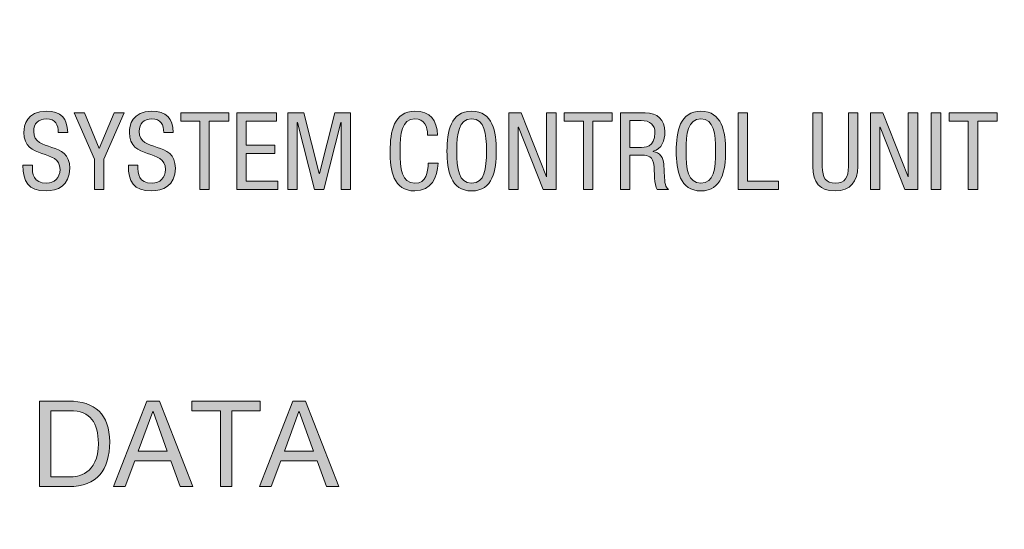
# Model space of a CAD drawing. Units: millimetres. Extents: x 28 to 951, y -20 to 148.
# Drawn here: x 317 to 336, y 7 to 17 of the extents above; entities that cross this region are included whole.
import ezdxf

# ---------------------------------------------------------------- set-up
doc = ezdxf.new("R2010")
doc.units = ezdxf.units.MM
doc.layers.add('01_DIBUJO PRINCIPAL', color=7, linetype='Continuous', lineweight=30)
doc.layers.add('SILKPRINT', color=7, linetype='Continuous', lineweight=0)

msp = doc.modelspace()

# ---------------------------------------------------------------- hatches: boundary and pattern name
at = {"layer": 'SILKPRINT', "lineweight": 0, "transparency": 33554687}
h = msp.add_hatch(color=256, dxfattribs=at)
h.dxf.hatch_style = 2
edge = h.paths.add_edge_path()
edge.add_spline(control_points=[(318.05, 14.638), (318.05, 14.792), (317.995, 14.899), (317.822, 14.899), (317.668, 14.899), (317.579, 14.817), (317.579, 14.66), (317.579, 14.247), (318.272, 14.494), (318.272, 13.957), (318.272, 13.618), (318.023, 13.521), (317.816, 13.521), (317.472, 13.521), (317.372, 13.698), (317.372, 14.011), (317.372, 14.011), (317.553, 14.011), (317.553, 14.011), (317.553, 13.846), (317.565, 13.669), (317.828, 13.669), (317.972, 13.669), (318.083, 13.772), (318.083, 13.928), (318.083, 14.344), (317.39, 14.103), (317.39, 14.642), (317.39, 14.777), (317.448, 15.047), (317.82, 15.047), (318.101, 15.047), (318.225, 14.909), (318.231, 14.638), (318.231, 14.638), (318.05, 14.638), (318.05, 14.638)], knot_values=[0, 0, 0, 0, 1, 1, 1, 2, 2, 2, 3, 3, 3, 4, 4, 4, 5, 5, 5, 6, 6, 6, 7, 7, 7, 8, 8, 8, 9, 9, 9, 10, 10, 10, 11, 11, 11, 12, 12, 12, 12], degree=3, periodic=0)
h = msp.add_hatch(color=256, dxfattribs=at)
h.dxf.hatch_style = 2
h.paths.add_polyline_path([(318.354, 15.018), (318.553, 15.018), (318.833, 14.331), (319.123, 15.018), (319.312, 15.018), (318.923, 14.126), (318.923, 13.55), (318.743, 13.55), (318.743, 14.126)])
h = msp.add_hatch(color=256, dxfattribs=at)
h.dxf.hatch_style = 2
edge = h.paths.add_edge_path()
edge.add_spline(control_points=[(320.072, 14.638), (320.072, 14.792), (320.016, 14.899), (319.844, 14.899), (319.689, 14.899), (319.601, 14.817), (319.601, 14.66), (319.601, 14.247), (320.294, 14.494), (320.294, 13.957), (320.294, 13.618), (320.045, 13.521), (319.838, 13.521), (319.494, 13.521), (319.393, 13.698), (319.393, 14.011), (319.393, 14.011), (319.574, 14.011), (319.574, 14.011), (319.574, 13.846), (319.587, 13.669), (319.85, 13.669), (319.994, 13.669), (320.105, 13.772), (320.105, 13.928), (320.105, 14.344), (319.412, 14.103), (319.412, 14.642), (319.412, 14.777), (319.47, 15.047), (319.842, 15.047), (320.123, 15.047), (320.247, 14.909), (320.253, 14.638), (320.253, 14.638), (320.072, 14.638), (320.072, 14.638)], knot_values=[0, 0, 0, 0, 1, 1, 1, 2, 2, 2, 3, 3, 3, 4, 4, 4, 5, 5, 5, 6, 6, 6, 7, 7, 7, 8, 8, 8, 9, 9, 9, 10, 10, 10, 11, 11, 11, 12, 12, 12, 12], degree=3, periodic=0)
h = msp.add_hatch(color=256, dxfattribs=at)
h.dxf.hatch_style = 2
h.paths.add_polyline_path([(320.945, 13.55), (320.764, 13.55), (320.764, 14.858), (320.396, 14.858), (320.396, 15.018), (321.316, 15.018), (321.316, 14.858), (320.945, 14.858)])
h = msp.add_hatch(color=256, dxfattribs=at)
h.dxf.hatch_style = 2
h.paths.add_polyline_path([(321.473, 15.018), (322.232, 15.018), (322.232, 14.858), (321.654, 14.858), (321.654, 14.397), (322.199, 14.397), (322.199, 14.237), (321.654, 14.237), (321.654, 13.71), (322.257, 13.71), (322.257, 13.55), (321.473, 13.55)])
h = msp.add_hatch(color=256, dxfattribs=at)
h.dxf.hatch_style = 2
h.paths.add_polyline_path([(322.451, 15.018), (322.755, 15.018), (323.049, 13.854), (323.054, 13.854), (323.348, 15.018), (323.652, 15.018), (323.652, 13.55), (323.471, 13.55), (323.471, 14.833), (323.467, 14.833), (323.142, 13.55), (322.961, 13.55), (322.636, 14.833), (322.632, 14.833), (322.632, 13.55), (322.451, 13.55)])
h = msp.add_hatch(color=256, dxfattribs=at)
h.dxf.hatch_style = 2
edge = h.paths.add_edge_path()
edge.add_spline(control_points=[(325.33, 14.054), (325.314, 13.776), (325.205, 13.521), (324.884, 13.521), (324.467, 13.521), (324.411, 13.914), (324.411, 14.284), (324.411, 14.654), (324.479, 15.047), (324.884, 15.047), (325.183, 15.047), (325.31, 14.878), (325.318, 14.59), (325.318, 14.59), (325.129, 14.59), (325.129, 14.59), (325.123, 14.757), (325.072, 14.899), (324.884, 14.899), (324.633, 14.899), (324.601, 14.623), (324.601, 14.284), (324.601, 13.945), (324.633, 13.669), (324.884, 13.669), (325.104, 13.669), (325.135, 13.875), (325.141, 14.054), (325.141, 14.054), (325.33, 14.054), (325.33, 14.054)], knot_values=[0, 0, 0, 0, 1, 1, 1, 2, 2, 2, 3, 3, 3, 4, 4, 4, 5, 5, 5, 6, 6, 6, 7, 7, 7, 8, 8, 8, 9, 9, 9, 10, 10, 10, 10], degree=3, periodic=0)
h = msp.add_hatch(color=256, dxfattribs=at)
h.dxf.hatch_style = 2
edge = h.paths.add_edge_path()
edge.add_spline(control_points=[(325.689, 14.284), (325.689, 13.945), (325.723, 13.669), (325.973, 13.669), (326.224, 13.669), (326.257, 13.945), (326.257, 14.284), (326.257, 14.623), (326.224, 14.899), (325.973, 14.899), (325.723, 14.899), (325.689, 14.623), (325.689, 14.284)], knot_values=[0, 0, 0, 0, 1, 1, 1, 2, 2, 2, 3, 3, 3, 4, 4, 4, 4], degree=3, periodic=0)
edge = h.paths.add_edge_path()
edge.add_spline(control_points=[(326.446, 14.284), (326.446, 13.914), (326.378, 13.521), (325.973, 13.521), (325.568, 13.521), (325.5, 13.914), (325.5, 14.284), (325.5, 14.654), (325.568, 15.047), (325.973, 15.047), (326.378, 15.047), (326.446, 14.654), (326.446, 14.284)], knot_values=[0, 0, 0, 0, 1, 1, 1, 2, 2, 2, 3, 3, 3, 4, 4, 4, 4], degree=3, periodic=0)
h = msp.add_hatch(color=256, dxfattribs=at)
h.dxf.hatch_style = 2
h.paths.add_polyline_path([(326.686, 15.018), (326.921, 15.018), (327.406, 13.793), (327.41, 13.793), (327.41, 15.018), (327.591, 15.018), (327.591, 13.55), (327.342, 13.55), (326.871, 14.739), (326.867, 14.739), (326.867, 13.55), (326.686, 13.55)])
h = msp.add_hatch(color=256, dxfattribs=at)
h.dxf.hatch_style = 2
h.paths.add_polyline_path([(328.298, 13.55), (328.116, 13.55), (328.116, 14.858), (327.748, 14.858), (327.748, 15.018), (328.668, 15.018), (328.668, 14.858), (328.298, 14.858)])
h = msp.add_hatch(color=256, dxfattribs=at)
h.dxf.hatch_style = 2
edge = h.paths.add_edge_path()
edge.add_spline(control_points=[(329.006, 14.352), (329.006, 14.352), (329.185, 14.352), (329.185, 14.352), (329.292, 14.352), (329.487, 14.35), (329.487, 14.636), (329.487, 14.782), (329.393, 14.87), (329.222, 14.87), (329.222, 14.87), (329.006, 14.87), (329.006, 14.87), (329.006, 14.87), (329.006, 14.352), (329.006, 14.352)], knot_values=[0, 0, 0, 0, 1, 1, 1, 2, 2, 2, 3, 3, 3, 4, 4, 4, 5, 5, 5, 5], degree=3, periodic=0)
edge = h.paths.add_edge_path()
edge.add_spline(control_points=[(328.825, 15.018), (328.825, 15.018), (329.3, 15.018), (329.3, 15.018), (329.533, 15.018), (329.676, 14.883), (329.676, 14.65), (329.676, 14.494), (329.621, 14.319), (329.451, 14.28), (329.451, 14.28), (329.451, 14.276), (329.451, 14.276), (329.58, 14.261), (329.65, 14.157), (329.658, 14.031), (329.658, 14.031), (329.671, 13.78), (329.671, 13.78), (329.676, 13.618), (329.705, 13.577), (329.749, 13.55), (329.749, 13.55), (329.531, 13.55), (329.531, 13.55), (329.498, 13.583), (329.487, 13.69), (329.481, 13.762), (329.481, 13.762), (329.469, 13.99), (329.469, 13.99), (329.453, 14.191), (329.344, 14.204), (329.251, 14.204), (329.251, 14.204), (329.006, 14.204), (329.006, 14.204), (329.006, 14.204), (329.006, 13.55), (329.006, 13.55), (329.006, 13.55), (328.825, 13.55), (328.825, 13.55), (328.825, 13.55), (328.825, 15.018), (328.825, 15.018)], knot_values=[0, 0, 0, 0, 1, 1, 1, 2, 2, 2, 3, 3, 3, 4, 4, 4, 5, 5, 5, 6, 6, 6, 7, 7, 7, 8, 8, 8, 9, 9, 9, 10, 10, 10, 11, 11, 11, 12, 12, 12, 13, 13, 13, 14, 14, 14, 15, 15, 15, 15], degree=3, periodic=0)
h = msp.add_hatch(color=256, dxfattribs=at)
h.dxf.hatch_style = 2
edge = h.paths.add_edge_path()
edge.add_spline(control_points=[(330.083, 14.284), (330.083, 13.945), (330.116, 13.669), (330.367, 13.669), (330.618, 13.669), (330.65, 13.945), (330.65, 14.284), (330.65, 14.623), (330.618, 14.899), (330.367, 14.899), (330.116, 14.899), (330.083, 14.623), (330.083, 14.284)], knot_values=[0, 0, 0, 0, 1, 1, 1, 2, 2, 2, 3, 3, 3, 4, 4, 4, 4], degree=3, periodic=0)
edge = h.paths.add_edge_path()
edge.add_spline(control_points=[(330.84, 14.284), (330.84, 13.914), (330.772, 13.521), (330.367, 13.521), (329.962, 13.521), (329.894, 13.914), (329.894, 14.284), (329.894, 14.654), (329.962, 15.047), (330.367, 15.047), (330.772, 15.047), (330.84, 14.654), (330.84, 14.284)], knot_values=[0, 0, 0, 0, 1, 1, 1, 2, 2, 2, 3, 3, 3, 4, 4, 4, 4], degree=3, periodic=0)
h = msp.add_hatch(color=256, dxfattribs=at)
h.dxf.hatch_style = 2
h.paths.add_polyline_path([(331.08, 15.018), (331.261, 15.018), (331.261, 13.71), (331.857, 13.71), (331.857, 13.55), (331.08, 13.55)])
h = msp.add_hatch(color=256, dxfattribs=at)
h.dxf.hatch_style = 2
edge = h.paths.add_edge_path()
edge.add_spline(control_points=[(332.514, 15.018), (332.514, 15.018), (332.695, 15.018), (332.695, 15.018), (332.695, 15.018), (332.695, 13.986), (332.695, 13.986), (332.695, 13.77), (332.763, 13.669), (332.944, 13.669), (333.135, 13.669), (333.195, 13.78), (333.195, 13.986), (333.195, 13.986), (333.195, 15.018), (333.195, 15.018), (333.195, 15.018), (333.375, 15.018), (333.375, 15.018), (333.375, 15.018), (333.375, 13.986), (333.375, 13.986), (333.375, 13.704), (333.231, 13.521), (332.944, 13.521), (332.648, 13.521), (332.514, 13.681), (332.514, 13.986), (332.514, 13.986), (332.514, 15.018), (332.514, 15.018)], knot_values=[0, 0, 0, 0, 1, 1, 1, 2, 2, 2, 3, 3, 3, 4, 4, 4, 5, 5, 5, 6, 6, 6, 7, 7, 7, 8, 8, 8, 9, 9, 9, 10, 10, 10, 10], degree=3, periodic=0)
h = msp.add_hatch(color=256, dxfattribs=at)
h.dxf.hatch_style = 2
h.paths.add_polyline_path([(333.619, 15.018), (333.854, 15.018), (334.339, 13.793), (334.343, 13.793), (334.343, 15.018), (334.524, 15.018), (334.524, 13.55), (334.275, 13.55), (333.804, 14.739), (333.8, 14.739), (333.8, 13.55), (333.619, 13.55)])
h = msp.add_hatch(color=256, dxfattribs=at)
h.dxf.hatch_style = 2
h.paths.add_polyline_path([(334.784, 15.018), (334.966, 15.018), (334.966, 13.55), (334.784, 13.55)])
h = msp.add_hatch(color=256, dxfattribs=at)
h.dxf.hatch_style = 2
h.paths.add_polyline_path([(335.673, 13.55), (335.492, 13.55), (335.492, 14.858), (335.123, 14.858), (335.123, 15.018), (336.043, 15.018), (336.043, 14.858), (335.673, 14.858)])
h = msp.add_hatch(color=256, dxfattribs=at)
h.dxf.hatch_style = 2
edge = h.paths.add_edge_path()
edge.add_spline(control_points=[(317.905, 8.04), (317.905, 8.04), (318.267, 8.04), (318.267, 8.04), (318.416, 8.04), (318.818, 8.081), (318.818, 8.684), (318.818, 9.074), (318.673, 9.31), (318.272, 9.31), (318.272, 9.31), (317.905, 9.31), (317.905, 9.31), (317.905, 9.31), (317.905, 8.04), (317.905, 8.04)], knot_values=[0, 0, 0, 0, 1, 1, 1, 2, 2, 2, 3, 3, 3, 4, 4, 4, 5, 5, 5, 5], degree=3, periodic=0)
edge = h.paths.add_edge_path()
edge.add_spline(control_points=[(317.687, 9.494), (317.687, 9.494), (318.249, 9.494), (318.249, 9.494), (318.753, 9.494), (319.035, 9.239), (319.035, 8.714), (319.035, 8.166), (318.794, 7.856), (318.249, 7.856), (318.249, 7.856), (317.687, 7.856), (317.687, 7.856), (317.687, 7.856), (317.687, 9.494), (317.687, 9.494)], knot_values=[0, 0, 0, 0, 1, 1, 1, 2, 2, 2, 3, 3, 3, 4, 4, 4, 5, 5, 5, 5], degree=3, periodic=0)
h = msp.add_hatch(color=256, dxfattribs=at)
h.dxf.hatch_style = 2
edge = h.paths.add_edge_path()
edge.add_spline(control_points=[(319.583, 8.533), (319.583, 8.533), (320.138, 8.533), (320.138, 8.533), (320.138, 8.533), (319.866, 9.297), (319.866, 9.297), (319.866, 9.297), (319.861, 9.297), (319.861, 9.297), (319.861, 9.297), (319.583, 8.533), (319.583, 8.533)], knot_values=[0, 0, 0, 0, 1, 1, 1, 2, 2, 2, 3, 3, 3, 4, 4, 4, 4], degree=3, periodic=0)
edge = h.paths.add_edge_path()
edge.add_spline(control_points=[(319.746, 9.494), (319.746, 9.494), (319.987, 9.494), (319.987, 9.494), (319.987, 9.494), (320.627, 7.856), (320.627, 7.856), (320.627, 7.856), (320.386, 7.856), (320.386, 7.856), (320.386, 7.856), (320.207, 8.349), (320.207, 8.349), (320.207, 8.349), (319.515, 8.349), (319.515, 8.349), (319.515, 8.349), (319.331, 7.856), (319.331, 7.856), (319.331, 7.856), (319.106, 7.856), (319.106, 7.856), (319.106, 7.856), (319.746, 9.494), (319.746, 9.494)], knot_values=[0, 0, 0, 0, 1, 1, 1, 2, 2, 2, 3, 3, 3, 4, 4, 4, 5, 5, 5, 6, 6, 6, 7, 7, 7, 8, 8, 8, 8], degree=3, periodic=0)
h = msp.add_hatch(color=256, dxfattribs=at)
h.dxf.hatch_style = 2
h.paths.add_polyline_path([(321.159, 9.31), (320.613, 9.31), (320.613, 9.494), (321.922, 9.494), (321.922, 9.31), (321.376, 9.31), (321.376, 7.856), (321.159, 7.856)])
h = msp.add_hatch(color=256, dxfattribs=at)
h.dxf.hatch_style = 2
edge = h.paths.add_edge_path()
edge.add_spline(control_points=[(322.385, 8.533), (322.385, 8.533), (322.94, 8.533), (322.94, 8.533), (322.94, 8.533), (322.667, 9.297), (322.667, 9.297), (322.667, 9.297), (322.663, 9.297), (322.663, 9.297), (322.663, 9.297), (322.385, 8.533), (322.385, 8.533)], knot_values=[0, 0, 0, 0, 1, 1, 1, 2, 2, 2, 3, 3, 3, 4, 4, 4, 4], degree=3, periodic=0)
edge = h.paths.add_edge_path()
edge.add_spline(control_points=[(322.548, 9.494), (322.548, 9.494), (322.789, 9.494), (322.789, 9.494), (322.789, 9.494), (323.428, 7.856), (323.428, 7.856), (323.428, 7.856), (323.188, 7.856), (323.188, 7.856), (323.188, 7.856), (323.009, 8.349), (323.009, 8.349), (323.009, 8.349), (322.316, 8.349), (322.316, 8.349), (322.316, 8.349), (322.133, 7.856), (322.133, 7.856), (322.133, 7.856), (321.908, 7.856), (321.908, 7.856), (321.908, 7.856), (322.548, 9.494), (322.548, 9.494)], knot_values=[0, 0, 0, 0, 1, 1, 1, 2, 2, 2, 3, 3, 3, 4, 4, 4, 5, 5, 5, 6, 6, 6, 7, 7, 7, 8, 8, 8, 8], degree=3, periodic=0)

# ---------------------------------------------------------------- linework, layer by layer
at = {"layer": '01_DIBUJO PRINCIPAL'}
for points, knots in [([(509.118, -15.462), (509.118, -15.462), (31.127, -15.462), (31.127, -15.462), (29.468, -15.462), (28.123, -14.117), (28.123, -12.458), (28.123, -12.458), (28.123, 26.534), (28.123, 26.534), (28.123, 28.193), (29.468, 29.538), (31.127, 29.538), (31.127, 29.538), (509.118, 29.538), (509.118, 29.538), (510.777, 29.538), (512.122, 28.193), (512.122, 26.534), (512.122, 26.534), (512.122, -12.458), (512.122, -12.458), (512.122, -14.117), (510.777, -15.462), (509.118, -15.462)], [0, 0, 0, 0, 1, 1, 1, 2, 2, 2, 3, 3, 3, 4, 4, 4, 5, 5, 5, 6, 6, 6, 7, 7, 7, 8, 8, 8, 8]), ([(58.122, -15.462), (58.122, -15.462), (482.123, -15.462), (482.123, -15.462), (482.123, -15.462), (482.123, 27.252), (482.123, 27.252), (482.123, 28.514), (481.099, 29.538), (479.837, 29.538), (479.837, 29.538), (60.408, 29.538), (60.408, 29.538), (59.146, 29.538), (58.122, 28.514), (58.122, 27.252), (58.122, 27.252), (58.122, -15.462), (58.122, -15.462)], [0, 0, 0, 0, 1, 1, 1, 2, 2, 2, 3, 3, 3, 4, 4, 4, 5, 5, 5, 6, 6, 6, 6])]:
    msp.add_open_spline(points, degree=3, knots=knots, dxfattribs=at)
at = {"layer": 'SILKPRINT', "lineweight": 0}
for points in [[(318.354, 15.018), (318.553, 15.018), (318.833, 14.331), (319.123, 15.018), (319.312, 15.018), (318.923, 14.126), (318.923, 13.55), (318.743, 13.55), (318.743, 14.126)], [(320.945, 13.55), (320.764, 13.55), (320.764, 14.858), (320.396, 14.858), (320.396, 15.018), (321.316, 15.018), (321.316, 14.858), (320.945, 14.858)], [(321.473, 15.018), (322.232, 15.018), (322.232, 14.858), (321.654, 14.858), (321.654, 14.397), (322.199, 14.397), (322.199, 14.237), (321.654, 14.237), (321.654, 13.71), (322.257, 13.71), (322.257, 13.55), (321.473, 13.55)], [(322.451, 15.018), (322.755, 15.018), (323.049, 13.854), (323.054, 13.854), (323.348, 15.018), (323.652, 15.018), (323.652, 13.55), (323.471, 13.55), (323.471, 14.833), (323.467, 14.833), (323.142, 13.55), (322.961, 13.55), (322.636, 14.833), (322.632, 14.833), (322.632, 13.55), (322.451, 13.55)], [(326.686, 15.018), (326.921, 15.018), (327.406, 13.793), (327.41, 13.793), (327.41, 15.018), (327.591, 15.018), (327.591, 13.55), (327.342, 13.55), (326.871, 14.739), (326.867, 14.739), (326.867, 13.55), (326.686, 13.55)], [(328.298, 13.55), (328.116, 13.55), (328.116, 14.858), (327.748, 14.858), (327.748, 15.018), (328.668, 15.018), (328.668, 14.858), (328.298, 14.858)], [(331.08, 15.018), (331.261, 15.018), (331.261, 13.71), (331.857, 13.71), (331.857, 13.55), (331.08, 13.55)], [(333.619, 15.018), (333.854, 15.018), (334.339, 13.793), (334.343, 13.793), (334.343, 15.018), (334.524, 15.018), (334.524, 13.55), (334.275, 13.55), (333.804, 14.739), (333.8, 14.739), (333.8, 13.55), (333.619, 13.55)], [(334.784, 15.018), (334.966, 15.018), (334.966, 13.55), (334.784, 13.55)], [(335.673, 13.55), (335.492, 13.55), (335.492, 14.858), (335.123, 14.858), (335.123, 15.018), (336.043, 15.018), (336.043, 14.858), (335.673, 14.858)], [(321.159, 9.31), (320.613, 9.31), (320.613, 9.494), (321.922, 9.494), (321.922, 9.31), (321.376, 9.31), (321.376, 7.856), (321.159, 7.856)]]:
    msp.add_lwpolyline(points, close=True, dxfattribs=at)
for points, knots in [([(318.05, 14.638), (318.05, 14.792), (317.995, 14.899), (317.822, 14.899), (317.668, 14.899), (317.579, 14.817), (317.579, 14.66), (317.579, 14.247), (318.272, 14.494), (318.272, 13.957), (318.272, 13.618), (318.023, 13.521), (317.816, 13.521), (317.472, 13.521), (317.372, 13.698), (317.372, 14.011), (317.372, 14.011), (317.553, 14.011), (317.553, 14.011), (317.553, 13.846), (317.565, 13.669), (317.828, 13.669), (317.972, 13.669), (318.083, 13.772), (318.083, 13.928), (318.083, 14.344), (317.39, 14.103), (317.39, 14.642), (317.39, 14.777), (317.448, 15.047), (317.82, 15.047), (318.101, 15.047), (318.225, 14.909), (318.231, 14.638), (318.231, 14.638), (318.05, 14.638), (318.05, 14.638)], [0, 0, 0, 0, 1, 1, 1, 2, 2, 2, 3, 3, 3, 4, 4, 4, 5, 5, 5, 6, 6, 6, 7, 7, 7, 8, 8, 8, 9, 9, 9, 10, 10, 10, 11, 11, 11, 12, 12, 12, 12]), ([(320.072, 14.638), (320.072, 14.792), (320.016, 14.899), (319.844, 14.899), (319.689, 14.899), (319.601, 14.817), (319.601, 14.66), (319.601, 14.247), (320.294, 14.494), (320.294, 13.957), (320.294, 13.618), (320.045, 13.521), (319.838, 13.521), (319.494, 13.521), (319.393, 13.698), (319.393, 14.011), (319.393, 14.011), (319.574, 14.011), (319.574, 14.011), (319.574, 13.846), (319.587, 13.669), (319.85, 13.669), (319.994, 13.669), (320.105, 13.772), (320.105, 13.928), (320.105, 14.344), (319.412, 14.103), (319.412, 14.642), (319.412, 14.777), (319.47, 15.047), (319.842, 15.047), (320.123, 15.047), (320.247, 14.909), (320.253, 14.638), (320.253, 14.638), (320.072, 14.638), (320.072, 14.638)], [0, 0, 0, 0, 1, 1, 1, 2, 2, 2, 3, 3, 3, 4, 4, 4, 5, 5, 5, 6, 6, 6, 7, 7, 7, 8, 8, 8, 9, 9, 9, 10, 10, 10, 11, 11, 11, 12, 12, 12, 12]), ([(325.33, 14.054), (325.314, 13.776), (325.205, 13.521), (324.884, 13.521), (324.467, 13.521), (324.411, 13.914), (324.411, 14.284), (324.411, 14.654), (324.479, 15.047), (324.884, 15.047), (325.183, 15.047), (325.31, 14.878), (325.318, 14.59), (325.318, 14.59), (325.129, 14.59), (325.129, 14.59), (325.123, 14.757), (325.072, 14.899), (324.884, 14.899), (324.633, 14.899), (324.601, 14.623), (324.601, 14.284), (324.601, 13.945), (324.633, 13.669), (324.884, 13.669), (325.104, 13.669), (325.135, 13.875), (325.141, 14.054), (325.141, 14.054), (325.33, 14.054), (325.33, 14.054)], [0, 0, 0, 0, 1, 1, 1, 2, 2, 2, 3, 3, 3, 4, 4, 4, 5, 5, 5, 6, 6, 6, 7, 7, 7, 8, 8, 8, 9, 9, 9, 10, 10, 10, 10]), ([(326.446, 14.284), (326.446, 13.914), (326.378, 13.521), (325.973, 13.521), (325.568, 13.521), (325.5, 13.914), (325.5, 14.284), (325.5, 14.654), (325.568, 15.047), (325.973, 15.047), (326.378, 15.047), (326.446, 14.654), (326.446, 14.284)], [0, 0, 0, 0, 1, 1, 1, 2, 2, 2, 3, 3, 3, 4, 4, 4, 4]), ([(328.825, 15.018), (328.825, 15.018), (329.3, 15.018), (329.3, 15.018), (329.533, 15.018), (329.676, 14.883), (329.676, 14.65), (329.676, 14.494), (329.621, 14.319), (329.451, 14.28), (329.451, 14.28), (329.451, 14.276), (329.451, 14.276), (329.58, 14.261), (329.65, 14.157), (329.658, 14.031), (329.658, 14.031), (329.671, 13.78), (329.671, 13.78), (329.676, 13.618), (329.705, 13.577), (329.749, 13.55), (329.749, 13.55), (329.531, 13.55), (329.531, 13.55), (329.498, 13.583), (329.487, 13.69), (329.481, 13.762), (329.481, 13.762), (329.469, 13.99), (329.469, 13.99), (329.453, 14.191), (329.344, 14.204), (329.251, 14.204), (329.251, 14.204), (329.006, 14.204), (329.006, 14.204), (329.006, 14.204), (329.006, 13.55), (329.006, 13.55), (329.006, 13.55), (328.825, 13.55), (328.825, 13.55), (328.825, 13.55), (328.825, 15.018), (328.825, 15.018)], [0, 0, 0, 0, 1, 1, 1, 2, 2, 2, 3, 3, 3, 4, 4, 4, 5, 5, 5, 6, 6, 6, 7, 7, 7, 8, 8, 8, 9, 9, 9, 10, 10, 10, 11, 11, 11, 12, 12, 12, 13, 13, 13, 14, 14, 14, 15, 15, 15, 15]), ([(330.84, 14.284), (330.84, 13.914), (330.772, 13.521), (330.367, 13.521), (329.962, 13.521), (329.894, 13.914), (329.894, 14.284), (329.894, 14.654), (329.962, 15.047), (330.367, 15.047), (330.772, 15.047), (330.84, 14.654), (330.84, 14.284)], [0, 0, 0, 0, 1, 1, 1, 2, 2, 2, 3, 3, 3, 4, 4, 4, 4]), ([(332.514, 15.018), (332.514, 15.018), (332.695, 15.018), (332.695, 15.018), (332.695, 15.018), (332.695, 13.986), (332.695, 13.986), (332.695, 13.77), (332.763, 13.669), (332.944, 13.669), (333.135, 13.669), (333.195, 13.78), (333.195, 13.986), (333.195, 13.986), (333.195, 15.018), (333.195, 15.018), (333.195, 15.018), (333.375, 15.018), (333.375, 15.018), (333.375, 15.018), (333.375, 13.986), (333.375, 13.986), (333.375, 13.704), (333.231, 13.521), (332.944, 13.521), (332.648, 13.521), (332.514, 13.681), (332.514, 13.986), (332.514, 13.986), (332.514, 15.018), (332.514, 15.018)], [0, 0, 0, 0, 1, 1, 1, 2, 2, 2, 3, 3, 3, 4, 4, 4, 5, 5, 5, 6, 6, 6, 7, 7, 7, 8, 8, 8, 9, 9, 9, 10, 10, 10, 10]), ([(325.689, 14.284), (325.689, 13.945), (325.723, 13.669), (325.973, 13.669), (326.224, 13.669), (326.257, 13.945), (326.257, 14.284), (326.257, 14.623), (326.224, 14.899), (325.973, 14.899), (325.723, 14.899), (325.689, 14.623), (325.689, 14.284)], [0, 0, 0, 0, 1, 1, 1, 2, 2, 2, 3, 3, 3, 4, 4, 4, 4]), ([(329.006, 14.352), (329.006, 14.352), (329.185, 14.352), (329.185, 14.352), (329.292, 14.352), (329.487, 14.35), (329.487, 14.636), (329.487, 14.782), (329.393, 14.87), (329.222, 14.87), (329.222, 14.87), (329.006, 14.87), (329.006, 14.87), (329.006, 14.87), (329.006, 14.352), (329.006, 14.352)], [0, 0, 0, 0, 1, 1, 1, 2, 2, 2, 3, 3, 3, 4, 4, 4, 5, 5, 5, 5]), ([(330.083, 14.284), (330.083, 13.945), (330.116, 13.669), (330.367, 13.669), (330.618, 13.669), (330.65, 13.945), (330.65, 14.284), (330.65, 14.623), (330.618, 14.899), (330.367, 14.899), (330.116, 14.899), (330.083, 14.623), (330.083, 14.284)], [0, 0, 0, 0, 1, 1, 1, 2, 2, 2, 3, 3, 3, 4, 4, 4, 4]), ([(317.687, 9.494), (317.687, 9.494), (318.249, 9.494), (318.249, 9.494), (318.753, 9.494), (319.035, 9.239), (319.035, 8.714), (319.035, 8.166), (318.794, 7.856), (318.249, 7.856), (318.249, 7.856), (317.687, 7.856), (317.687, 7.856), (317.687, 7.856), (317.687, 9.494), (317.687, 9.494)], [0, 0, 0, 0, 1, 1, 1, 2, 2, 2, 3, 3, 3, 4, 4, 4, 5, 5, 5, 5]), ([(319.746, 9.494), (319.746, 9.494), (319.987, 9.494), (319.987, 9.494), (319.987, 9.494), (320.627, 7.856), (320.627, 7.856), (320.627, 7.856), (320.386, 7.856), (320.386, 7.856), (320.386, 7.856), (320.207, 8.349), (320.207, 8.349), (320.207, 8.349), (319.515, 8.349), (319.515, 8.349), (319.515, 8.349), (319.331, 7.856), (319.331, 7.856), (319.331, 7.856), (319.106, 7.856), (319.106, 7.856), (319.106, 7.856), (319.746, 9.494), (319.746, 9.494)], [0, 0, 0, 0, 1, 1, 1, 2, 2, 2, 3, 3, 3, 4, 4, 4, 5, 5, 5, 6, 6, 6, 7, 7, 7, 8, 8, 8, 8]), ([(322.548, 9.494), (322.548, 9.494), (322.789, 9.494), (322.789, 9.494), (322.789, 9.494), (323.428, 7.856), (323.428, 7.856), (323.428, 7.856), (323.188, 7.856), (323.188, 7.856), (323.188, 7.856), (323.009, 8.349), (323.009, 8.349), (323.009, 8.349), (322.316, 8.349), (322.316, 8.349), (322.316, 8.349), (322.133, 7.856), (322.133, 7.856), (322.133, 7.856), (321.908, 7.856), (321.908, 7.856), (321.908, 7.856), (322.548, 9.494), (322.548, 9.494)], [0, 0, 0, 0, 1, 1, 1, 2, 2, 2, 3, 3, 3, 4, 4, 4, 5, 5, 5, 6, 6, 6, 7, 7, 7, 8, 8, 8, 8]), ([(317.905, 8.04), (317.905, 8.04), (318.267, 8.04), (318.267, 8.04), (318.416, 8.04), (318.818, 8.081), (318.818, 8.684), (318.818, 9.074), (318.673, 9.31), (318.272, 9.31), (318.272, 9.31), (317.905, 9.31), (317.905, 9.31), (317.905, 9.31), (317.905, 8.04), (317.905, 8.04)], [0, 0, 0, 0, 1, 1, 1, 2, 2, 2, 3, 3, 3, 4, 4, 4, 5, 5, 5, 5]), ([(319.583, 8.533), (319.583, 8.533), (320.138, 8.533), (320.138, 8.533), (320.138, 8.533), (319.866, 9.297), (319.866, 9.297), (319.866, 9.297), (319.861, 9.297), (319.861, 9.297), (319.861, 9.297), (319.583, 8.533), (319.583, 8.533)], [0, 0, 0, 0, 1, 1, 1, 2, 2, 2, 3, 3, 3, 4, 4, 4, 4]), ([(322.385, 8.533), (322.385, 8.533), (322.94, 8.533), (322.94, 8.533), (322.94, 8.533), (322.667, 9.297), (322.667, 9.297), (322.667, 9.297), (322.663, 9.297), (322.663, 9.297), (322.663, 9.297), (322.385, 8.533), (322.385, 8.533)], [0, 0, 0, 0, 1, 1, 1, 2, 2, 2, 3, 3, 3, 4, 4, 4, 4])]:
    msp.add_open_spline(points, degree=3, knots=knots, dxfattribs=at)

doc.saveas('drawing.dxf')
